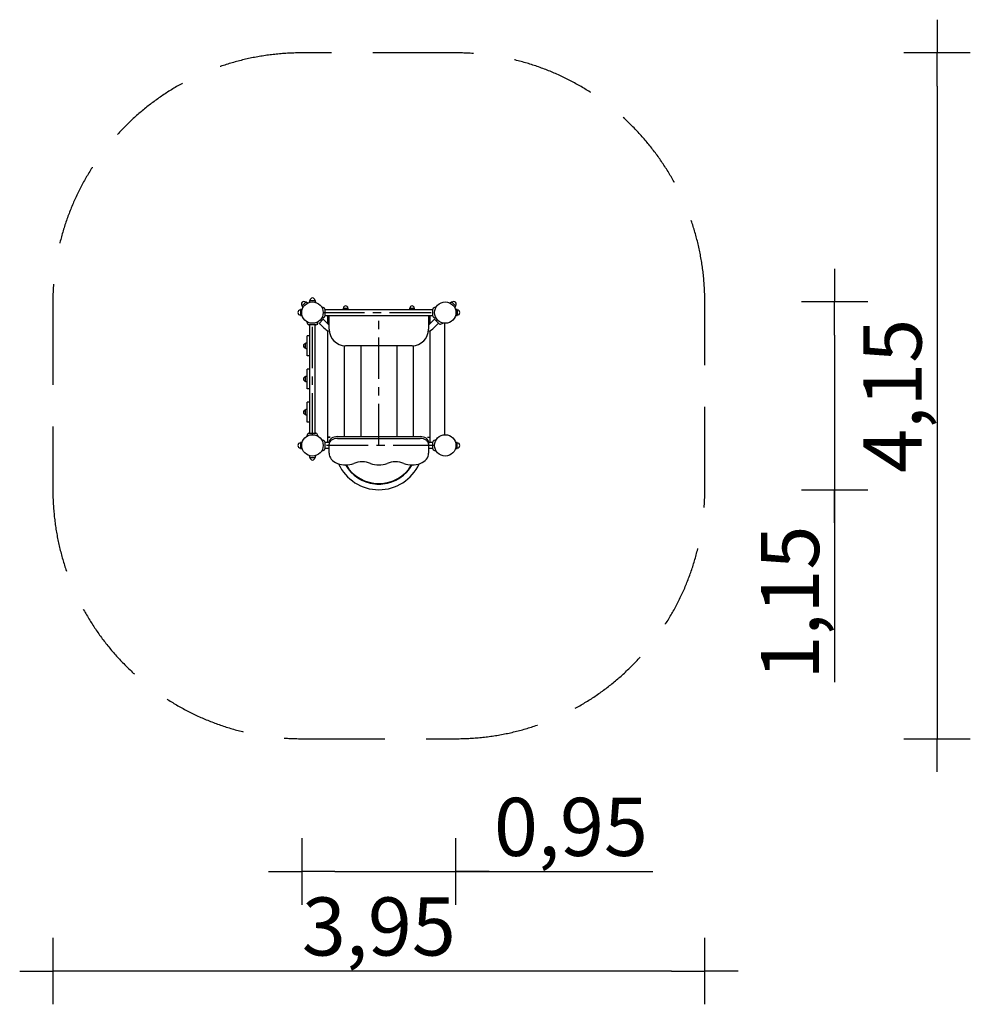
# Model space of a CAD drawing. Extents: x -1767 to 3962, y -3373 to 2559.
import ezdxf

# ---------------------------------------------------------------- set-up
doc = ezdxf.new("R2010")
doc.units = 0
doc.header["$MEASUREMENT"] = 0
doc.linetypes.add('MITTE', pattern=[2, 1.25, -0.25, 0.25, -0.25])
doc.linetypes.add('VERDECKT', pattern=[0.375, 0.25, -0.125])
doc.layers.get('0').update_dxf_attribs({"linetype": 'CONTINUOUS'})
doc.layers.get('DEFPOINTS').update_dxf_attribs({"linetype": 'CONTINUOUS'})
for name, color, linetype in [('B', 3, 'CONTINUOUS'), ('DACH', 4, 'MITTE'), ('PV-287A', 7, 'CONTINUOUS'), ('SICHERHEIT', 1, 'VERDECKT')]:
    doc.layers.add(name, color=color, linetype=linetype)
doc.styles.add('KATALOG', font='swissl.ttf')
doc.dimstyles.new('KATALOG', dxfattribs={"dimscale": 200, "dimtxt": 1.75, "dimasz": 1, "dimexe": 0, "dimexo": 0, "dimgap": 0.3, "dimtad": 1, "dimlfac": 0.001, "dimzin": 0, "dimdsep": 46, "dimtxsty": 'KATALOG', "dimblk1": 'KATPFEIL', "dimblk2": 'KATPFEIL', "dimsah": 1, "dimcen": 1, "dimse1": 1, "dimse2": 1, "dimclrd": 256, "dimclre": 256, "dimclrt": 3, "dimadec": 0, "dimazin": 0, "dimtfac": 1, "dimtdec": 4, "dimtmove": 0, "dimatfit": 3, "dimldrblk": 'KATPFEIL', "dimfxl": 0, "dimtvp": 1, "dimtolj": 1, "dimtzin": 0, "dimarcsym": 0})

# ---------------------------------------------------------------- blocks, each defined once
blk = doc.blocks.new('KATPFEIL')
at = {"layer": 'B', "ltscale": 1000}
for p, q in [((0, -1), (0, 1)), ((-1, 0), (0, 0)), ((1, 0), (0, 0))]:
    blk.add_line(p, q, dxfattribs=at)
blk = doc.blocks.new('*D4')
at = {"linetype": 'ByBlock', "ltscale": 100}
blk.add_line((2162.2, -3172.7), (-1366.8, -3172.7), dxfattribs=at)
at = {"layer": 'DEFPOINTS', "color": 0, "linetype": 'ByBlock', "ltscale": 100}
for p in [(-1566.8, -272.7, 8620.5), (2362.2, -272.7, 8620.5), (-1566.8, -3172.7, 8620.5)]:
    blk.add_point(p, dxfattribs=at)
at = {"linetype": 'ByBlock', "ltscale": 100, "xscale": 200, "yscale": 200, "zscale": 200, "rotation": 180}
blk.add_blockref('KATPFEIL', (-1566.8, -3172.7), dxfattribs=at)
at = {"linetype": 'ByBlock', "ltscale": 100, "xscale": 200, "yscale": 200, "zscale": 200}
blk.add_blockref('KATPFEIL', (2362.2, -3172.7), dxfattribs=at)
at = {"color": 3, "linetype": 'ByBlock', "ltscale": 100, "insert": (397.7, -2903.8), "char_height": 350, "attachment_point": 5, "style": 'KATALOG'}
blk.add_mtext('\\A1;3,95', dxfattribs=at)
blk = doc.blocks.new('*D3')
at = {"linetype": 'ByBlock', "ltscale": 100}
for p, q in [((133.2, -2572.7), (662.2, -2572.7)), ((862.2, -2572.7), (2048.5, -2572.7))]:
    blk.add_line(p, q, dxfattribs=at)
at = {"layer": 'DEFPOINTS', "color": 0, "linetype": 'ByBlock', "ltscale": 100}
for p in [(-66.8, -5.7, 8620.5), (862.2, -5.7, 8620.5), (862.2, -2572.7, 8620.5)]:
    blk.add_point(p, dxfattribs=at)
at = {"linetype": 'ByBlock', "ltscale": 100, "xscale": 200, "yscale": 200, "zscale": 200, "rotation": 180}
blk.add_blockref('KATPFEIL', (-66.8, -2572.7), dxfattribs=at)
at = {"linetype": 'ByBlock', "ltscale": 100, "xscale": 200, "yscale": 200, "zscale": 200}
blk.add_blockref('KATPFEIL', (862.2, -2572.7), dxfattribs=at)
at = {"color": 3, "linetype": 'ByBlock', "ltscale": 100, "insert": (1555.3, -2303.8), "char_height": 350, "attachment_point": 5, "style": 'KATALOG'}
blk.add_mtext('\\A1;0,95', dxfattribs=at)
blk = doc.blocks.new('*D2')
at = {"linetype": 'ByBlock', "ltscale": 100}
blk.add_line((3762.2, 2158.8), (3762.2, -1572.7), dxfattribs=at)
at = {"layer": 'DEFPOINTS', "color": 0, "linetype": 'ByBlock', "ltscale": 100}
for p in [(862.2, 2358.8, 8620.5), (862.2, -1772.7, 8620.5), (3762.2, -1772.7, 8620.5)]:
    blk.add_point(p, dxfattribs=at)
at = {"linetype": 'ByBlock', "ltscale": 100, "xscale": 200, "yscale": 200, "zscale": 200}
for p, rotation in [((3762.2, 2358.8), 90), ((3762.2, -1772.7), 270)]:
    blk.add_blockref('KATPFEIL', p, dxfattribs=dict(at, rotation=rotation))
at = {"color": 3, "linetype": 'ByBlock', "ltscale": 100, "insert": (3493.3, 293.1), "char_height": 350, "attachment_point": 5, "rotation": 90, "style": 'KATALOG'}
blk.add_mtext('\\A1;4,15', dxfattribs=at)
blk = doc.blocks.new('*D1')
at = {"linetype": 'ByBlock', "ltscale": 100}
for p, q in [((3144.6, 658.8), (3144.6, -72.7)), ((3144.6, -272.7), (3144.6, -1431.9))]:
    blk.add_line(p, q, dxfattribs=at)
at = {"layer": 'DEFPOINTS', "color": 0, "linetype": 'ByBlock', "ltscale": 100}
for p in [(797.7, 858.8, 8620.5), (397.7, -272.7, 8620.5), (3144.6, -272.7)]:
    blk.add_point(p, dxfattribs=at)
at = {"linetype": 'ByBlock', "ltscale": 100, "xscale": 200, "yscale": 200, "zscale": 200}
for p, rotation in [((3144.6, 858.8), 90), ((3144.6, -272.7), 270)]:
    blk.add_blockref('KATPFEIL', p, dxfattribs=dict(at, rotation=rotation))
at = {"color": 3, "linetype": 'ByBlock', "ltscale": 100, "insert": (2875.8, -952.3), "char_height": 350, "attachment_point": 5, "rotation": 90, "style": 'KATALOG'}
blk.add_mtext('\\A1;1,15', dxfattribs=at)

msp = doc.modelspace()

# ---------------------------------------------------------------- linework, layer by layer
at = {"layer": 'DACH', "color": 3, "ltscale": 200}
msp.add_line((397.665, -5.655), (397.665, 794.345), dxfattribs=at)
for points in [[(62.165, 794.345), (733.165, 794.345)], [(-2.335, 58.845), (-2.335, 729.845)], [(733.165, -5.655), (62.165, -5.655)]]:
    msp.add_lwpolyline(points, dxfattribs=at)
at = {"layer": 'PV-287A', "ltscale": 100}
for p, q in [((-65.437, 832.229), (-59.891, 823.764)), ((-65.179, 834.74), (-42.73, 857.188)), ((-31.758, 851.903), (-40.22, 857.447)), ((-20.167, 865.753), (-22.252, 855.745)), ((-18.209, 867.345), (13.538, 867.345)), ((17.587, 855.719), (15.496, 865.753)), ((835.549, 857.447), (826.998, 851.845)), ((860.508, 834.74), (838.059, 857.188)), ((855.107, 823.591), (860.766, 832.229)), ((-75.335, 810.219), (-75.335, 778.471)), ((-63.706, 814.268), (-73.743, 812.177)), ((-73.743, 776.513), (-63.692, 774.42)), ((66.072, 823.333), (52.519, 828.265)), ((71.665, 815.345), (71.665, 773.345)), ((723.665, 811.345), (71.665, 811.345)), ((71.665, 777.345), (723.665, 777.345)), ((97.665, 694.345), (97.665, 777.427)), ((182.062, 819.702), (180.323, 811.355)), ((183.775, 821.095), (211.554, 821.095)), ((215.006, 811.355), (213.267, 819.702)), ((582.062, 819.702), (580.323, 811.355)), ((583.775, 821.095), (611.554, 821.095)), ((615.006, 811.355), (613.267, 819.702)), ((697.665, 777.427), (697.665, 694.345)), ((723.665, 773.345), (723.665, 815.345)), ((742.763, 828.248), (729.257, 823.333)), ((858.982, 774.411), (869.072, 776.513)), ((869.072, 812.177), (858.996, 814.276)), ((870.665, 810.219), (870.665, 778.471)), ((870.665, 810.219), (870.665, 809.515)), ((870.665, 779.352), (870.665, 778.471)), ((-36.261, 739.505), (-31.323, 725.938)), ((18.665, 720.345), (-23.335, 720.345)), ((-19.432, 720.345), (-23.335, 720.345)), ((-19.335, 720.345), (-19.335, 68.345)), ((14.665, 68.345), (14.665, 720.345)), ((18.665, 720.345), (14.665, 720.345)), ((26.652, 725.938), (31.611, 739.564)), ((35.141, 727.17), (64.84, 756.868)), ((37.97, 729.998), (66.02, 701.948)), ((52.488, 760.414), (66.072, 765.358)), ((90.061, 725.99), (62.011, 754.04)), ((97.628, 743.845), (90.159, 743.845)), ((90.161, 746.845), (97.63, 746.845)), ((91.791, 743.845), (91.791, 743.847)), ((697.628, 743.845), (705.159, 743.845)), ((697.63, 746.845), (705.161, 746.845)), ((703.538, 743.847), (703.538, 743.845)), ((733.318, 754.04), (705.268, 725.99)), ((729.257, 765.358), (742.794, 760.431)), ((729.309, 701.948), (757.359, 729.998)), ((760.188, 727.17), (730.489, 756.868)), ((769.791, 725.477), (782.975, 731.625)), ((795.165, 58.937), (795.165, 730.024)), ((-33.585, 534.345), (-33.585, 654.345)), ((-31.362, 654.345), (-33.585, 654.345)), ((-19.338, 654.345), (-31.362, 654.345)), ((-44.085, 580.456), (-44.085, 608.235)), ((-33.592, 611.844), (-42.692, 609.948)), ((597.665, 594.345), (197.665, 594.345)), ((-42.692, 578.742), (-33.592, 576.846)), ((-31.362, 534.345), (-33.585, 534.345)), ((-19.338, 534.345), (-31.362, 534.345)), ((-33.585, 334.345), (-33.585, 454.345)), ((-31.362, 454.345), (-33.585, 454.345)), ((-19.338, 454.345), (-31.362, 454.345)), ((-44.085, 380.456), (-44.085, 408.235)), ((-33.592, 411.844), (-42.692, 409.948)), ((-42.692, 378.742), (-33.592, 376.846)), ((-31.362, 334.345), (-33.585, 334.345)), ((-19.338, 334.345), (-31.362, 334.345)), ((-33.585, 134.345), (-33.585, 254.345)), ((-31.362, 254.345), (-33.585, 254.345)), ((-19.338, 254.345), (-31.362, 254.345)), ((-44.085, 180.456), (-44.085, 208.235)), ((-33.592, 211.844), (-42.692, 209.948)), ((-42.692, 178.742), (-33.592, 176.846)), ((-31.362, 134.345), (-33.585, 134.345)), ((-19.338, 134.345), (-31.362, 134.345)), ((-31.323, 62.752), (-36.223, 49.289)), ((-23.335, 68.345), (18.665, 68.345)), ((31.574, 49.229), (26.652, 62.752)), ((-75.335, 10.219), (-75.335, -21.529)), ((-63.706, 14.268), (-73.743, 12.177)), ((66.072, 23.333), (52.519, 28.265)), ((71.665, 15.345), (71.665, -26.655)), ((97.658, 11.345), (71.665, 11.345)), ((105.159, 44.845), (90.159, 44.845)), ((105.161, 41.845), (90.161, 41.845)), ((97.665, 12.023), (97.665, 1.416)), ((97.665, -52.886), (97.665, 1.416)), ((147.665, 47.378), (647.665, 47.378)), ((147.665, 36.772), (647.665, 36.772)), ((690.159, 44.845), (705.159, 44.845)), ((705.161, 41.845), (690.161, 41.845)), ((723.665, 11.345), (697.658, 11.345)), ((697.665, 12.023), (697.665, 1.416)), ((697.665, 1.416), (697.665, -52.886)), ((723.665, -26.655), (723.665, 15.345)), ((742.763, 28.248), (729.257, 23.333)), ((869.072, 12.177), (858.996, 14.276)), ((870.665, -21.529), (870.665, 10.219)), ((-73.743, -23.487), (-63.692, -25.58)), ((52.488, -39.586), (66.072, -34.642)), ((71.665, -22.655), (97.66, -22.655)), ((697.66, -22.655), (723.665, -22.655)), ((729.257, -34.642), (742.794, -39.569)), ((858.982, -25.589), (869.072, -23.487)), ((-22.27, -66.969), (-20.167, -77.063)), ((-18.209, -78.655), (13.538, -78.655)), ((15.496, -77.063), (17.604, -66.943)), ((372.665, -237.31), (372.665, -234.29)), ((422.665, -234.29), (422.665, -237.31))]:
    msp.add_line(p, q, dxfattribs=at)
at = {"layer": 'PV-287A', "color": 5, "ltscale": 100}
for p, q in [((90.165, 725.889), (90.165, 777.352)), ((705.165, 777.352), (705.165, 725.939))]:
    msp.add_line(p, q, dxfattribs=at)
at = {"layer": 'PV-287A', "color": 3, "ltscale": 100}
for p, q in [((90.165, 11.461), (90.165, 685.116)), ((705.165, 685.139), (705.165, 11.461)), ((190.165, 47.506), (190.165, 594.658)), ((290.165, 47.506), (290.165, 594.379)), ((505.165, 594.379), (505.165, 47.506)), ((605.165, 594.663), (605.165, 47.506))]:
    msp.add_line(p, q, dxfattribs=at)
at = {"layer": 'PV-287A', "ltscale": 100}
for centre in [(-2.335, 794.345), (797.665, 794.345), (-2.335, -5.655), (797.665, -5.655)]:
    msp.add_circle(centre, 64.5, dxfattribs=at)
for centre, radius, start, end in [((-53.954, 845.964), 15, 45, 225), ((-63.764, 833.325), 2, 180, 213.2317111), ((-41.316, 855.774), 2, 56.7682889, 135), ((-18.209, 865.345), 2, 90, 168.2317111), ((-2.335, 867.345), 15, 0, 180), ((13.538, 865.345), 2, 11.7682889, 90), ((197.665, 821.095), 13.125, 0, 180), ((597.665, 821.095), 13.125, 0, 180), ((836.645, 855.774), 2, 45, 123.2317111), ((849.283, 845.964), 15, 315, 135), ((859.094, 833.325), 2, 326.7682889, 0), ((-75.335, 794.345), 15, 90, 270), ((-73.335, 810.219), 2, 101.7682889, 180), ((-73.335, 778.471), 2, 180, 258.2317111), ((63.165, 815.345), 8.5, 360, 70), ((63.165, 773.345), 8.5, 290, 0), ((183.775, 819.345), 1.75, 90, 168.2317111), ((211.554, 819.345), 1.75, 11.7682889, 90), ((583.775, 819.345), 1.75, 90, 168.2317111), ((611.554, 819.345), 1.75, 11.7682889, 90), ((732.165, 815.345), 8.5, 110, 180), ((732.165, 773.345), 8.5, 180, 250), ((868.665, 810.219), 2, 0, 78.2317111), ((868.665, 778.471), 2, 281.7682889, 0), ((870.665, 794.345), 15, 270, 90), ((-23.335, 728.845), 8.5, 200, 270), ((18.665, 728.845), 8.5, 270, 340), ((29.131, 733.18), 8.5, 250.1233631, 270), ((58.829, 762.879), 8.5, 0, 20.0715412), ((125.417, 761.345), 50, 225, 236.2780705), ((669.912, 761.345), 50, 303.7058616, 315), ((736.5, 762.879), 8.5, 160.4092808, 180), ((766.198, 733.18), 8.5, 225, 295), ((125.417, 761.345), 84, 225, 251.2749913), ((197.665, 694.345), 100, 180, 270), ((597.665, 694.345), 100, 270, 0), ((669.912, 761.345), 84, 288.7162319, 315), ((-44.085, 594.345), 13.125, 90, 270), ((-42.335, 608.235), 1.75, 101.7682889, 180), ((-42.335, 580.456), 1.75, 180, 258.2317111), ((-44.085, 394.345), 13.125, 90, 270), ((-42.335, 408.235), 1.75, 101.7682889, 180), ((-42.335, 380.456), 1.75, 180, 258.2317111), ((-44.085, 194.345), 13.125, 90, 270), ((-42.335, 208.235), 1.75, 101.7682889, 180), ((-42.335, 180.456), 1.75, 180, 258.2317111), ((-23.335, 59.845), 8.5, 90, 160), ((18.665, 59.845), 8.5, 20, 90), ((-75.335, -5.655), 15, 90, 270), ((-73.335, 10.219), 2, 101.7682889, 180), ((63.165, 15.345), 8.5, 0, 70), ((732.165, 15.345), 8.5, 110, 180), ((868.665, 10.219), 2, 0, 78.2317111), ((870.665, -5.655), 15, 270, 90), ((-73.335, -21.529), 2, 180, 258.2317111), ((63.165, -26.655), 8.5, 290, 0), ((732.165, -26.655), 8.5, 180, 250), ((868.665, -21.529), 2, 281.7682889, 0), ((-18.209, -76.655), 2, 191.7682889, 270), ((-2.335, -78.655), 15, 180, 0), ((13.538, -76.655), 2, 270, 348.2317111), ((397.665, -5.655), 267, 204.5875306, 335.4230439), ((397.665, -5.655), 233, 210.392538, 263.8405269), ((397.665, -5.655), 230, 210.8269122, 329.1725565), ((397.665, -5.655), 233, 276.1594731, 329.6076666), ((397.665, -5.655), 233, 263.8405269, 276.1594731)]:
    msp.add_arc(centre, radius, start, end, dxfattribs=at)
at = {"layer": 'PV-287A'}
for centre, major_axis, start_param, end_param in [((147.665, 12.023), (-50, 0), -1.57079633, 0), ((147.665, 1.416), (-50, 0), -1.57079633, 0), ((647.665, 12.023), (50, 0), 0, 1.57079633), ((647.665, 1.416), (50, 0), 0, 1.57079633), ((197.665, -52.886), (-100, 0), 0, 2.0943951), ((597.665, -52.886), (-100, 0), 1.04719755, 3.14159265), ((297.665, -175.36), (-100, 0), -2.0943951, -1.04719755), ((397.665, -52.886), (-100, 0), 1.04719755, 2.0943951), ((497.665, -175.36), (-100, 0), -2.0943951, -1.04719755)]:
    msp.add_ellipse(centre, major_axis=major_axis, ratio=0.70710678, start_param=start_param, end_param=end_param, dxfattribs=at)
at = {"layer": 'SICHERHEIT', "color": 3, "ltscale": 2000}
msp.add_lwpolyline([(-66.835, -1772.655), (862.165, -1772.655, 0.41421356), (2362.165, -272.655), (2362.165, 858.845, 0.41421356), (862.165, 2358.845), (-66.835, 2358.845, 0.41421356), (-1566.835, 858.845), (-1566.835, -272.655, 0.41421356)], format="xyb", close=True, dxfattribs=at)

# ---------------------------------------------------------------- dimensions: what is measured, and where the dimension line sits
at = {"layer": 'B', "ltscale": 100}
for base, p1, p2, text, picture, middle in [((3762.165, -1772.655), (862.165, 2358.845), (862.165, -1772.655), '4,15', '*D2', (3762.165, 293.095, -8620.547)), ((3144.628, -272.655, -8620.547), (797.665, 858.845), (397.665, -272.655), '1,15', '*D1', (3144.628, -952.275, -8620.547))]:
    dim = msp.add_linear_dim(base=base, p1=p1, p2=p2, angle=90, text=text, dimstyle='KATALOG', dxfattribs=at)
    dim.commit()
    dim.dimension.update_dxf_attribs({"geometry": picture, "text_midpoint": middle, "dimtype": 128})
for base, p1, p2, text, picture, middle in [((862.165, -2572.655), (-66.835, -5.655), (862.165, -5.655), '0,95', '*D3', (1555.328, -2572.655, -8620.547)), ((-1566.835, -3172.655), (2362.165, -272.655), (-1566.835, -272.655), '3,95', '*D4', (397.665, -3172.655, -8620.547))]:
    dim = msp.add_linear_dim(base=base, p1=p1, p2=p2, text=text, dimstyle='KATALOG', dxfattribs=at)
    dim.commit()
    dim.dimension.update_dxf_attribs({"geometry": picture, "text_midpoint": middle, "dimtype": 128})

doc.saveas('drawing.dxf')
